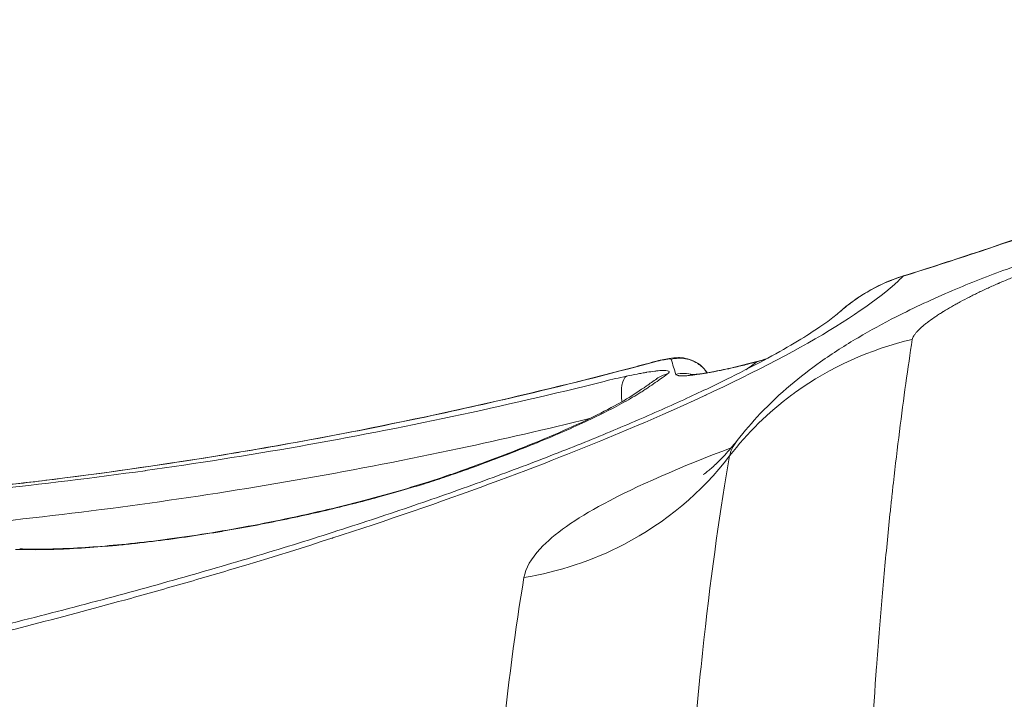
# Model space of a CAD drawing. Units: millimetres. Extents: x 929 to 13472, y 1051 to 13172.
# Drawn here: x 4082 to 4202, y 5339 to 5422 of the extents above; entities that cross this region are included whole.
import ezdxf

# ---------------------------------------------------------------- set-up
doc = ezdxf.new("R2010")
doc.units = ezdxf.units.MM
doc.styles.get("Standard").update_dxf_attribs({"font": 'arial.ttf'})
doc.dimstyles.new('ISO-25', dxfattribs={"dimtxt": 2.5, "dimasz": 2.5, "dimexe": 1.25, "dimexo": 0.625, "dimtad": 1, "dimtxsty": 'Standard', "dimcen": 2.5, "dimadec": 0, "dimazin": 0, "dimtfac": 1, "dimtmove": 0, "dimatfit": 3, "dimfxl": 1, "dimarcsym": 0})

# ---------------------------------------------------------------- blocks, each defined once
blk = doc.blocks.new('*D8')
at = {"color": 0, "lineweight": -2, "transparency": 16777216}
for p, q in [((1467.84, 12732.48), (1467.84, 12743.46)), ((13471.58, 12732.25), (13471.58, 12743.46)), ((1617.84, 12742.21), (13321.58, 12742.21))]:
    blk.add_line(p, q, dxfattribs=at)
at = {"color": 0, "transparency": 16777216}
for points in [[(1617.84, 12767.21), (1617.84, 12717.21), (1467.84, 12742.21)], [(13321.58, 12767.21), (13321.58, 12717.21), (13471.58, 12742.21)]]:
    blk.add_solid(points, dxfattribs=at)
at = {"layer": 'Defpoints', "color": 0, "transparency": 16777216}
for p in [(13471.58, 12742.21), (1467.84, 4708.64, -36621.96), (13471.58, 4537.23, -36621.96)]:
    blk.add_point(p, dxfattribs=at)
at = {"color": 0, "transparency": 16777216, "insert": (7469.71, 12975.38), "char_height": 300, "attachment_point": 5}
blk.add_mtext('1205', dxfattribs=at)
blk = doc.blocks.new('*D9')
at = {"color": 0, "lineweight": -2, "transparency": 16777216}
for p, q in [((1366.49, 12622.67), (1358.03, 12622.67)), ((1359.28, 12472.67), (1359.28, 1202.2)), ((1366.51, 1052.2), (1358.03, 1052.2))]:
    blk.add_line(p, q, dxfattribs=at)
at = {"color": 0, "transparency": 16777216}
for points in [[(1334.28, 12472.67), (1384.28, 12472.67), (1359.28, 12622.67)], [(1334.28, 1202.2), (1384.28, 1202.2), (1359.28, 1052.2)]]:
    blk.add_solid(points, dxfattribs=at)
at = {"layer": 'Defpoints', "color": 0, "transparency": 16777216}
for p in [(7491.65, 12622.67, -36621.96), (1359.28, 1052.2), (7505.56, 1052.2, -36621.96)]:
    blk.add_point(p, dxfattribs=at)
at = {"color": 0, "transparency": 16777216, "insert": (1126.1, 6837.43), "char_height": 300, "attachment_point": 5, "rotation": 90}
blk.add_mtext('1160', dxfattribs=at)

msp = doc.modelspace()

# ---------------------------------------------------------------- linework, layer by layer
at = {"color": 0, "linetype": 'Continuous', "lineweight": 0}
for p, q in [((4172.128, 5380.261, -36621.961), (4172.162, 5380.271, -36621.961)), ((4168.869, 5369.72, -36621.961), (4168.869, 5369.722, -36621.961)), ((4163.262, 5367.5, -36621.961), (4163.262, 5367.499, -36621.961)), ((4162.178, 5367.047, -36621.961), (4162.178, 5367.047, -36621.961)), ((4164.294, 5363.846, -36621.961), (4164.295, 5363.842, -36621.961)), ((4163.325, 5362.988, -36621.961), (4163.326, 5362.984, -36621.961))]:
    msp.add_line(p, q, dxfattribs=at)
at = {"color": 0, "linetype": 'Continuous', "lineweight": 0, "extrusion": (-2.92041e-16, -5.56878e-18, -1)}
msp.add_ellipse((4157.227, 5374.648, -36621.961), major_axis=(-0.841, 3.911), ratio=0.3482668, start_param=-1.3052143, end_param=-0.1114305, dxfattribs=at)
at = {"color": 0, "linetype": 'Continuous', "lineweight": 0}
for centre, major_axis, ratio, start_param, end_param in [((4162.25, 5374.924, -36621.961), (-2.323, 3.257), 0.9615969, -0.3797252, 0.0000002), ((4141.058, 5364.518, -36621.961), (-1.402, 3.746), 0.8470025, -0.2077197, 0), ((4136.987, 5363.035, -36621.961), (-1.338, 3.77), 0.8229458, -0.2038627, 0)]:
    msp.add_ellipse(centre, major_axis=major_axis, ratio=ratio, start_param=start_param, end_param=end_param, dxfattribs=at)
at = {"color": 0, "linetype": 'Continuous', "lineweight": 0, "extrusion": (-2.75716e-16, -9.2011e-18, -1)}
msp.add_ellipse((4082.106, 5353.431, -36621.961), major_axis=(0.674, 3.929), ratio=0.0000016, start_param=0.0000002, end_param=0.0000097, dxfattribs=at)
at = {"color": 0, "linetype": 'Continuous', "lineweight": 0}
for points, knots in [([(4189.975, 5390.728, -36621.961), (4193.157, 5391.723, -36621.961), (4196.329, 5392.747, -36621.961), (4206.019, 5395.98, -36621.961), (4212.505, 5398.289, -36621.961), (4225.361, 5403.154, -36621.961), (4231.734, 5405.712, -36621.961), (4244.365, 5411.075, -36621.961), (4250.625, 5413.879, -36621.961), (4263.1, 5419.758, -36621.961), (4269.314, 5422.841, -36621.961), (4281.519, 5429.208, -36621.961), (4287.515, 5432.489, -36621.961), (4299.382, 5439.29, -36621.961), (4305.254, 5442.813, -36621.961), (4316.851, 5450.088, -36621.961), (4322.577, 5453.841, -36621.961), (4333.858, 5461.562, -36621.961), (4339.42, 5465.526, -36621.961), (4350.435, 5473.714, -36621.961), (4355.889, 5477.943, -36621.961), (4366.546, 5486.557, -36621.961), (4371.755, 5490.941, -36621.961), (4382.011, 5499.927, -36621.961), (4387.059, 5504.531, -36621.961), (4396.976, 5513.94, -36621.961), (4401.845, 5518.749, -36621.961), (4411.396, 5528.56, -36621.961), (4416.08, 5533.566, -36621.961), (4425.246, 5543.761, -36621.961), (4429.731, 5548.953, -36621.961), (4438.46, 5559.483, -36621.961), (4442.708, 5564.822, -36621.961), (4450.98, 5575.655, -36621.961), (4455.007, 5581.151, -36621.961), (4462.871, 5592.336, -36621.961), (4466.709, 5598.028, -36621.961), (4474.15, 5609.557, -36621.961), (4477.756, 5615.396, -36621.961), (4484.724, 5627.199, -36621.961), (4488.087, 5633.164, -36621.961), (4494.574, 5645.222, -36621.961), (4497.699, 5651.317, -36621.961), (4503.695, 5663.615, -36621.961), (4506.568, 5669.82, -36621.961), (4512.102, 5682.392, -36621.961), (4514.757, 5688.765, -36621.961), (4519.799, 5701.579, -36621.961), (4522.187, 5708.023, -36621.961), (4526.852, 5721.415, -36621.961), (4529.111, 5728.373, -36621.961), (4531.224, 5735.374, -36621.961)], [0, 0, 0, 0, 10.0004376, 10.0004376, 30.6447859, 30.6447859, 51.2389143, 51.2389143, 71.8098647, 71.8098647, 92.6117079, 92.6117079, 113.1081589, 113.1081589, 133.6448009, 133.6448009, 154.1761236, 154.1761236, 174.6560227, 174.6560227, 195.3515867, 195.3515867, 215.7679733, 215.7679733, 236.2573404, 236.2573404, 256.7789382, 256.7789382, 277.3352392, 277.3352392, 297.9096724, 297.9096724, 318.3679007, 318.3679007, 338.801258, 338.801258, 359.3871141, 359.3871141, 379.9677153, 379.9677153, 400.5033037, 400.5033037, 421.044083, 421.044083, 441.5493368, 441.5493368, 462.2529398, 462.2529398, 482.8601676, 482.8601676, 504.798236, 504.798236, 504.798236, 504.798236]), ([(4189.984, 5390.702, -36621.961), (4195.011, 5392.272, -36621.961), (4200.003, 5393.913, -36621.961), (4207.438, 5396.483, -36621.961), (4209.908, 5397.358, -36621.961), (4213.599, 5398.697, -36621.961), (4215.441, 5399.373, -36621.961), (4217.585, 5400.173, -36621.961), (4218.502, 5400.519, -36621.961), (4219.114, 5400.75, -36621.961), (4219.421, 5400.866, -36621.961), (4224.589, 5402.83, -36621.961), (4229.451, 5404.761, -36621.961), (4236.738, 5407.785, -36621.961), (4239.166, 5408.814, -36621.961), (4242.806, 5410.39, -36621.961), (4244.626, 5411.186, -36621.961), (4246.748, 5412.129, -36621.961), (4247.657, 5412.536, -36621.961), (4248.264, 5412.807, -36621.961), (4248.568, 5412.944, -36621.961), (4253.701, 5415.258, -36621.961), (4258.482, 5417.501, -36621.961), (4265.58, 5420.963, -36621.961), (4267.933, 5422.132, -36621.961), (4271.445, 5423.911, -36621.961), (4273.196, 5424.807, -36621.961), (4275.231, 5425.862, -36621.961), (4276.101, 5426.317, -36621.961), (4276.681, 5426.621, -36621.961), (4276.97, 5426.772, -36621.961), (4281.912, 5429.371, -36621.961), (4286.527, 5431.889, -36621.961), (4293.392, 5435.773, -36621.961), (4295.671, 5437.086, -36621.961), (4299.076, 5439.082, -36621.961), (4300.775, 5440.087, -36621.961), (4302.75, 5441.271, -36621.961), (4303.737, 5441.866, -36621.961), (4304.159, 5442.121, -36621.961), (4304.441, 5442.292, -36621.961), (4304.583, 5442.378, -36621.961), (4309.178, 5445.168, -36621.961), (4313.606, 5447.949, -36621.961), (4320.203, 5452.234, -36621.961), (4322.395, 5453.681, -36621.961), (4326.764, 5456.614, -36621.961), (4328.942, 5458.1, -36621.961), (4335.448, 5462.611, -36621.961), (4339.725, 5465.674, -36621.961), (4346.05, 5470.352, -36621.961), (4349.191, 5472.711, -36621.961), (4352.815, 5475.5, -36621.961), (4354.618, 5476.904, -36621.961), (4355.389, 5477.507, -36621.961), (4355.902, 5477.91, -36621.961), (4356.157, 5478.11, -36621.961), (4364.658, 5484.808, -36621.961), (4372.702, 5491.556, -36621.961), (4384.469, 5502.062, -36621.961), (4388.341, 5505.628, -36621.961), (4394.074, 5511.072, -36621.961), (4396.921, 5513.817, -36621.961), (4399.741, 5516.599, -36621.961), (4401.614, 5518.461, -36621.961), (4402.547, 5519.395, -36621.961), (4410.929, 5527.854, -36621.961), (4418.111, 5535.56, -36621.961), (4428.484, 5547.397, -36621.961), (4431.875, 5551.389, -36621.961), (4436.863, 5557.445, -36621.961), (4439.332, 5560.491, -36621.961), (4442.169, 5564.074, -36621.961), (4443.375, 5565.616, -36621.961), (4444.178, 5566.646, -36621.961), (4444.576, 5567.16, -36621.961), (4448.18, 5571.819, -36621.961), (4451.323, 5576.015, -36621.961), (4455.949, 5582.39, -36621.961), (4458.239, 5585.598, -36621.961), (4460.872, 5589.376, -36621.961), (4461.992, 5591.003, -36621.961), (4462.551, 5591.818, -36621.961), (4462.737, 5592.089, -36621.961), (4463.109, 5592.633, -36621.961), (4463.293, 5592.904, -36621.961), (4466.46, 5597.56, -36621.961), (4469.367, 5601.975, -36621.961), (4473.614, 5608.647, -36621.961), (4475.012, 5610.879, -36621.961), (4477.08, 5614.24, -36621.961), (4478.107, 5615.924, -36621.961), (4479.293, 5617.893, -36621.961), (4479.798, 5618.738, -36621.961), (4480.135, 5619.302, -36621.961), (4480.302, 5619.582, -36621.961), (4483.169, 5624.406, -36621.961), (4485.797, 5628.987, -36621.961), (4489.632, 5635.917, -36621.961), (4490.893, 5638.237, -36621.961), (4492.757, 5641.732, -36621.961), (4493.682, 5643.484, -36621.961), (4494.751, 5645.533, -36621.961), (4495.282, 5646.56, -36621.961), (4495.509, 5647, -36621.961), (4495.66, 5647.294, -36621.961), (4495.736, 5647.442, -36621.961), (4500.6, 5656.909, -36621.961), (4505.138, 5666.442, -36621.961), (4511.566, 5681.071, -36621.961), (4513.617, 5685.939, -36621.961), (4515.822, 5691.403, -36621.961), (4516.188, 5692.314, -36621.961), (4516.55, 5693.224, -36621.961), (4516.791, 5693.83, -36621.961), (4516.912, 5694.137, -36621.961), (4517.517, 5695.668, -36621.961), (4518.475, 5698.121, -36621.961), (4519.648, 5701.195, -36621.961), (4520.456, 5703.35, -36621.961), (4520.8, 5704.275, -36621.961), (4521.029, 5704.892, -36621.961), (4521.144, 5705.202, -36621.961), (4524.874, 5715.32, -36621.961), (4528.205, 5725.272, -36621.961), (4531.25, 5735.367, -36621.961)], [0, 0, 0, 0, 0.03125, 0.03125, 0.046875, 0.046875, 0.0546875, 0.0585937, 0.0605469, 0.0605469, 0.0625, 0.0625, 0.09375, 0.09375, 0.109375, 0.109375, 0.1171875, 0.1210937, 0.1230469, 0.1230469, 0.125, 0.125, 0.15625, 0.15625, 0.171875, 0.171875, 0.1796875, 0.1835937, 0.1855469, 0.1855469, 0.1875, 0.1875, 0.21875, 0.21875, 0.234375, 0.234375, 0.2421875, 0.2460937, 0.2480469, 0.2490234, 0.2490234, 0.25, 0.25, 0.28125, 0.28125, 0.296875, 0.296875, 0.3125, 0.3125, 0.34375, 0.34375, 0.359375, 0.3671875, 0.3710937, 0.3730469, 0.3730469, 0.375, 0.375, 0.4375, 0.4375, 0.46875, 0.46875, 0.484375, 0.4921875, 0.4921875, 0.5, 0.5, 0.5625, 0.5625, 0.59375, 0.59375, 0.609375, 0.6171875, 0.6210938, 0.6210938, 0.625, 0.625, 0.65625, 0.65625, 0.671875, 0.6796875, 0.6835938, 0.6835938, 0.6855469, 0.6855469, 0.6875, 0.6875, 0.71875, 0.71875, 0.734375, 0.734375, 0.7421875, 0.7460938, 0.7480469, 0.7480469, 0.75, 0.75, 0.78125, 0.78125, 0.796875, 0.796875, 0.8046875, 0.8085938, 0.8105469, 0.8115234, 0.8115234, 0.8125, 0.8125, 0.875, 0.875, 0.90625, 0.90625, 0.9101563, 0.9121094, 0.9121094, 0.9140625, 0.9140625, 0.921875, 0.9296875, 0.9335938, 0.9355469, 0.9355469, 0.9375, 0.9375, 1, 1, 1, 1]), ([(4169.739, 5370.658, -36621.961), (4170.63, 5371.803, -36621.961), (4171.569, 5372.893, -36621.961), (4173.74, 5375.181, -36621.961), (4174.983, 5376.344, -36621.961), (4177.426, 5378.419, -36621.961), (4178.659, 5379.369, -36621.961), (4181.414, 5381.321, -36621.961), (4182.919, 5382.281, -36621.961), (4185.984, 5384.092, -36621.961), (4187.527, 5384.934, -36621.961), (4191.326, 5386.871, -36621.961), (4193.617, 5387.934, -36621.961), (4198.134, 5389.863, -36621.961), (4200.371, 5390.748, -36621.961), (4203.965, 5392.038, -36621.961), (4205.291, 5392.487, -36621.961), (4206.626, 5392.903, -36621.961)], [0, 0, 0, 0, 4.4100825, 4.4100825, 9.655458, 9.655458, 14.5931425, 14.5931425, 20.6128559, 20.6128559, 26.5235901, 26.5235901, 34.7747421, 34.7747421, 42.1748316, 42.1748316, 46.3731744, 46.3731744, 46.3731744, 46.3731744]), ([(4191.078, 5382.992, -36621.961), (4191.089, 5383.064, -36621.961), (4191.127, 5383.183, -36621.961), (4191.209, 5383.339, -36621.961), (4191.26, 5383.422, -36621.961), (4191.288, 5383.465, -36621.961), (4191.302, 5383.487, -36621.961), (4191.308, 5383.496, -36621.961), (4191.313, 5383.502, -36621.961), (4191.315, 5383.506, -36621.961), (4191.375, 5383.594, -36621.961), (4191.477, 5383.727, -36621.961), (4191.619, 5383.891, -36621.961), (4191.697, 5383.975, -36621.961), (4191.737, 5384.017, -36621.961), (4191.754, 5384.036, -36621.961), (4191.766, 5384.048, -36621.961), (4191.773, 5384.055, -36621.961), (4191.951, 5384.239, -36621.961), (4192.15, 5384.425, -36621.961), (4192.487, 5384.713, -36621.961), (4192.665, 5384.859, -36621.961), (4192.89, 5385.035, -36621.961), (4193.006, 5385.123, -36621.961), (4193.066, 5385.168, -36621.961), (4193.091, 5385.187, -36621.961), (4193.108, 5385.2, -36621.961), (4193.118, 5385.207, -36621.961), (4193.382, 5385.403, -36621.961), (4193.793, 5385.694, -36621.961), (4194.319, 5386.04, -36621.961), (4194.593, 5386.215, -36621.961), (4194.734, 5386.303, -36621.961), (4194.794, 5386.341, -36621.961), (4194.835, 5386.366, -36621.961), (4194.856, 5386.379, -36621.961), (4195.191, 5386.586, -36621.961), (4195.684, 5386.88, -36621.961), (4196.205, 5387.175, -36621.961), (4196.559, 5387.372, -36621.961), (4196.74, 5387.471, -36621.961), (4197.286, 5387.766, -36621.961), (4197.846, 5388.06, -36621.961), (4198.524, 5388.4, -36621.961), (4198.87, 5388.569, -36621.961), (4199.019, 5388.642, -36621.961), (4199.118, 5388.69, -36621.961), (4199.167, 5388.714, -36621.961), (4199.63, 5388.936, -36621.961), (4200.253, 5389.228, -36621.961), (4200.993, 5389.561, -36621.961), (4201.367, 5389.726, -36621.961), (4201.554, 5389.807, -36621.961), (4201.634, 5389.842, -36621.961), (4201.688, 5389.865, -36621.961), (4201.713, 5389.876, -36621.961), (4202.198, 5390.086, -36621.961), (4202.654, 5390.277, -36621.961), (4203.337, 5390.555, -36621.961), (4203.679, 5390.691, -36621.961), (4204.077, 5390.847, -36621.961), (4204.276, 5390.924, -36621.961), (4204.375, 5390.962, -36621.961), (4204.418, 5390.978, -36621.961), (4204.446, 5390.989, -36621.961), (4204.459, 5390.994, -36621.961), (4204.72, 5391.094, -36621.961), (4205.085, 5391.23, -36621.961), (4205.503, 5391.382, -36621.961), (4205.71, 5391.456, -36621.961), (4205.814, 5391.493, -36621.961), (4205.858, 5391.509, -36621.961), (4205.887, 5391.519, -36621.961), (4205.9, 5391.524, -36621.961), (4206.441, 5391.714, -36621.961), (4206.936, 5391.879, -36621.961), (4207.402, 5392.026, -36621.961)], [0, 0, 0, 0, 0.03125, 0.046875, 0.0546875, 0.0585938, 0.0605469, 0.0615234, 0.0615234, 0.0625, 0.0625, 0.09375, 0.109375, 0.1171875, 0.1210938, 0.1230469, 0.1230469, 0.125, 0.125, 0.1875, 0.1875, 0.21875, 0.234375, 0.2421875, 0.2460938, 0.2480469, 0.2480469, 0.25, 0.25, 0.3125, 0.34375, 0.359375, 0.3671875, 0.3710938, 0.3710938, 0.375, 0.375, 0.4375, 0.46875, 0.46875, 0.5, 0.5, 0.5625, 0.59375, 0.609375, 0.6171875, 0.6171875, 0.625, 0.625, 0.6875, 0.71875, 0.734375, 0.7421875, 0.7460937, 0.7460937, 0.75, 0.75, 0.8125, 0.8125, 0.84375, 0.859375, 0.8671875, 0.8710937, 0.8730469, 0.8730469, 0.875, 0.875, 0.90625, 0.921875, 0.9296875, 0.9335937, 0.9355469, 0.9355469, 0.9375, 0.9375, 1, 1, 1, 1]), ([(4189.984, 5390.702, -36621.961), (4189.793, 5390.513, -36621.961), (4189.594, 5390.323, -36621.961), (4184.388, 5385.518, -36621.961), (4174.571, 5379.955, -36621.961), (4156.829, 5372.133, -36621.961), (4152.672, 5370.406, -36621.961), (4137.106, 5364.28, -36621.961), (4124.188, 5359.795, -36621.961), (4107.599, 5354.789, -36621.961), (4105.312, 5354.113, -36621.961), (4100.636, 5352.76, -36621.961), (4098.247, 5352.083, -36621.961), (4088.023, 5349.252, -36621.961), (4079.884, 5347.151, -36621.961), (4070.15, 5344.811, -36621.961), (4068.826, 5344.496, -36621.961), (4063.424, 5343.227, -36621.961), (4058.546, 5342.118, -36621.961), (4053.593, 5341.035, -36621.961), (4052.598, 5340.819, -36621.961), (4052.361, 5340.767, -36621.961), (4052.124, 5340.715, -36621.961)], [0, 0, 0, 0, 0.01448088, 0.01448088, 0.36467966, 0.36467966, 0.46180107, 0.46180107, 0.70480988, 0.70480988, 0.74299022, 0.74299022, 0.78174665, 0.78174665, 0.90655792, 0.90655792, 0.92609221, 0.92609221, 0.98585351, 0.99663844, 0.99663844, 1, 1, 1, 1]), ([(4182.208, 5386.32, -36621.961), (4183.242, 5387.241, -36621.961), (4184.371, 5388.066, -36621.961), (4186.761, 5389.474, -36621.961), (4188.035, 5390.064, -36621.961), (4189.556, 5390.593, -36621.961), (4189.765, 5390.662, -36621.961), (4189.975, 5390.727, -36621.961)], [0, 0, 0, 0, 4.1537126, 4.1537126, 8.3243338, 8.3243338, 8.9846948, 8.9846948, 8.9846948, 8.9846948]), ([(4182.213, 5386.325, -36621.961), (4182.704, 5386.761, -36621.961), (4183.179, 5387.141, -36621.961), (4183.959, 5387.722, -36621.961), (4184.278, 5387.944, -36621.961), (4184.729, 5388.243, -36621.961), (4184.875, 5388.336, -36621.961), (4185.086, 5388.469, -36621.961), (4185.19, 5388.533, -36621.961), (4185.307, 5388.605, -36621.961), (4185.365, 5388.64, -36621.961), (4185.394, 5388.657, -36621.961), (4185.409, 5388.665, -36621.961), (4185.415, 5388.669, -36621.961), (4185.419, 5388.672, -36621.961), (4185.42, 5388.672, -36621.961), (4186.981, 5389.603, -36621.961), (4188.529, 5390.256, -36621.961), (4189.983, 5390.702, -36621.961)], [0.08266462, 0.08266462, 0.08266462, 0.08266462, 0.25, 0.25, 0.375, 0.375, 0.4375, 0.4375, 0.46875, 0.484375, 0.4921875, 0.49609375, 0.49804688, 0.49902344, 0.49902344, 0.5, 0.5, 0.99991883, 0.99991883, 0.99991883, 0.99991883]), ([(4051.768, 5341.601, -36621.961), (4054.899, 5342.264, -36621.961), (4058.006, 5342.938, -36621.961), (4065.025, 5344.5, -36621.961), (4068.921, 5345.396, -36621.961), (4076.594, 5347.221, -36621.961), (4080.374, 5348.151, -36621.961), (4087.809, 5350.041, -36621.961), (4091.466, 5351.002, -36621.961), (4098.634, 5352.95, -36621.961), (4102.148, 5353.937, -36621.961), (4109.02, 5355.932, -36621.961), (4112.38, 5356.94, -36621.961), (4118.918, 5358.965, -36621.961), (4122.098, 5359.983, -36621.961), (4128.277, 5362.023, -36621.961), (4131.278, 5363.046, -36621.961), (4137.07, 5365.085, -36621.961), (4139.865, 5366.1, -36621.961), (4145.224, 5368.111, -36621.961), (4147.795, 5369.108, -36621.961), (4152.694, 5371.068, -36621.961), (4155.018, 5372.031, -36621.961), (4159.484, 5373.946, -36621.961), (4161.607, 5374.889, -36621.961), (4165.499, 5376.681, -36621.961), (4167.284, 5377.534, -36621.961), (4170.573, 5379.17, -36621.961), (4172.084, 5379.955, -36621.961), (4174.803, 5381.433, -36621.961), (4176.021, 5382.129, -36621.961), (4178.134, 5383.402, -36621.961), (4179.041, 5383.984, -36621.961), (4180.523, 5384.993, -36621.961), (4181.113, 5385.429, -36621.961), (4181.84, 5386.002, -36621.961), (4182.067, 5386.194, -36621.961), (4182.214, 5386.324, -36621.961)], [0.0049421, 0.0049421, 0.0049421, 0.0049421, 10.0029729, 10.0029729, 22.8167294, 22.8167294, 35.6212087, 35.6212087, 48.4422977, 48.4422977, 61.2624816, 61.2624816, 74.096784, 74.096784, 86.8917532, 86.8917532, 99.6992251, 99.6992251, 112.4587758, 112.4587758, 125.1302179, 125.1302179, 137.7136211, 137.7136211, 150.3934755, 150.3934755, 162.4817341, 162.4817341, 174.3722077, 174.3722077, 185.9507229, 185.9507229, 197.0738834, 197.0738834, 207.5777009, 207.5777009, 214.304618, 214.304618, 214.304618, 214.304618]), ([(4168.824, 5368.782, -36621.961), (4170.979, 5371.584, -36621.961), (4173.537, 5374.095, -36621.961), (4176.405, 5376.22, -36621.961), (4176.555, 5376.33, -36621.961), (4176.705, 5376.44, -36621.961), (4176.856, 5376.548, -36621.961), (4181.077, 5379.581, -36621.961), (4185.942, 5381.788, -36621.961), (4191.078, 5382.992, -36621.961)], [0, 0, 0, 0, 0.39883253, 0.39883253, 0.39883253, 0.41958616, 0.41958616, 0.41958616, 0.99999503, 0.99999503, 0.99999503, 0.99999503]), ([(4191.09, 4971.5, -36621.961), (4190.543, 4984.108, -36621.961), (4190.001, 4996.512, -36621.961), (4188.961, 5020.864, -36621.961), (4188.462, 5032.812, -36621.961), (4187.528, 5056.224, -36621.961), (4187.093, 5067.689, -36621.961), (4186.492, 5084.516, -36621.961), (4186.301, 5090.064, -36621.961), (4186.027, 5098.292, -36621.961), (4185.938, 5101.018, -36621.961), (4185.809, 5105.085, -36621.961), (4185.766, 5106.436, -36621.961), (4185.703, 5108.458, -36621.961), (4185.672, 5109.467, -36621.961), (4185.636, 5110.641, -36621.961), (4185.618, 5111.228, -36621.961), (4185.609, 5111.521, -36621.961), (4185.605, 5111.647, -36621.961), (4185.603, 5111.731, -36621.961), (4185.601, 5111.771, -36621.961), (4185.26, 5123.009, -36621.961), (4184.961, 5133.93, -36621.961), (4184.576, 5149.902, -36621.961), (4184.458, 5155.157, -36621.961), (4184.297, 5162.938, -36621.961), (4184.246, 5165.514, -36621.961), (4184.173, 5169.352, -36621.961), (4184.138, 5171.265, -36621.961), (4184.099, 5173.485, -36621.961), (4184.079, 5174.593, -36621.961), (4184.071, 5175.067, -36621.961), (4184.066, 5175.382, -36621.961), (4184.063, 5175.539, -36621.961), (4183.973, 5180.787, -36621.961), (4183.898, 5185.797, -36621.961), (4183.8, 5193.195, -36621.961), (4183.77, 5195.642, -36621.961), (4183.73, 5199.282, -36621.961), (4183.711, 5201.095, -36621.961), (4183.69, 5203.197, -36621.961), (4183.681, 5204.095, -36621.961), (4183.676, 5204.693, -36621.961), (4183.673, 5204.99, -36621.961), (4183.627, 5210.088, -36621.961), (4183.595, 5214.814, -36621.961), (4183.562, 5221.795, -36621.961), (4183.554, 5224.104, -36621.961), (4183.545, 5227.54, -36621.961), (4183.542, 5229.251, -36621.961), (4183.541, 5230.952, -36621.961), (4183.54, 5232.084, -36621.961), (4183.54, 5232.65, -36621.961), (4183.54, 5242.212, -36621.961), (4183.583, 5250.892, -36621.961), (4183.712, 5263.429, -36621.961), (4183.766, 5267.528, -36621.961), (4183.863, 5273.555, -36621.961), (4183.916, 5276.538, -36621.961), (4183.984, 5279.964, -36621.961), (4184.02, 5281.664, -36621.961), (4184.036, 5282.39, -36621.961), (4184.047, 5282.873, -36621.961), (4184.052, 5283.115, -36621.961), (4184.23, 5291.031, -36621.961), (4184.446, 5298.375, -36621.961), (4184.833, 5308.887, -36621.961), (4184.973, 5312.308, -36621.961), (4185.198, 5317.312, -36621.961), (4185.314, 5319.782, -36621.961), (4185.457, 5322.609, -36621.961), (4185.53, 5324.008, -36621.961), (4185.566, 5324.705, -36621.961), (4185.585, 5325.052, -36621.961), (4185.593, 5325.201, -36621.961), (4185.598, 5325.3, -36621.961), (4185.601, 5325.35, -36621.961), (4185.939, 5331.618, -36621.961), (4186.315, 5337.521, -36621.961), (4186.781, 5343.8, -36621.961), (4186.859, 5344.839, -36621.961), (4186.939, 5345.866, -36621.961), (4186.972, 5346.293, -36621.961), (4186.979, 5346.379, -36621.961), (4186.992, 5346.545, -36621.961), (4187.012, 5346.794, -36621.961), (4187.137, 5348.366, -36621.961), (4187.258, 5349.829, -36621.961), (4187.587, 5353.673, -36621.961), (4187.815, 5356.156, -36621.961), (4188.168, 5359.76, -36621.961), (4188.288, 5360.941, -36621.961), (4188.47, 5362.683, -36621.961), (4188.531, 5363.259, -36621.961), (4188.608, 5363.972, -36621.961), (4188.624, 5364.117, -36621.961), (4188.654, 5364.391, -36621.961), (4188.699, 5364.802, -36621.961), (4188.744, 5365.211, -36621.961), (4189.016, 5367.651, -36621.961), (4189.264, 5369.746, -36621.961), (4190.023, 5375.806, -36621.961), (4190.548, 5379.547, -36621.961), (4191.078, 5382.992, -36621.961)], [0, 0, 0, 0, 0.0625, 0.0625, 0.125, 0.125, 0.1875, 0.1875, 0.21875, 0.21875, 0.234375, 0.234375, 0.2421875, 0.2421875, 0.2460938, 0.2480469, 0.2490234, 0.2495117, 0.2497559, 0.2497559, 0.25, 0.25, 0.3125, 0.3125, 0.34375, 0.34375, 0.359375, 0.359375, 0.3671875, 0.3710938, 0.3730469, 0.3740234, 0.3740234, 0.375, 0.375, 0.40625, 0.40625, 0.421875, 0.421875, 0.4296875, 0.4335938, 0.4355469, 0.4355469, 0.4375, 0.4375, 0.46875, 0.46875, 0.484375, 0.484375, 0.4921875, 0.4960938, 0.4960938, 0.5, 0.5, 0.5625, 0.5625, 0.59375, 0.59375, 0.609375, 0.6171875, 0.6210938, 0.6230469, 0.6230469, 0.625, 0.625, 0.6875, 0.6875, 0.71875, 0.71875, 0.734375, 0.7421875, 0.7460938, 0.7480469, 0.7490234, 0.7495117, 0.7495117, 0.75, 0.75, 0.8125, 0.8125, 0.8203125, 0.8242188, 0.8242188, 0.8251953, 0.8251953, 0.8261719, 0.828125, 0.84375, 0.84375, 0.875, 0.875, 0.890625, 0.890625, 0.8984375, 0.8984375, 0.9003906, 0.9003906, 0.9023438, 0.90625, 0.90625, 0.9375, 0.9375, 1, 1, 1, 1]), ([(4159.702, 5380.283, -36621.961), (4159.998, 5380.363, -36621.961), (4160.298, 5380.437, -36621.961), (4160.89, 5380.569, -36621.961), (4161.185, 5380.626, -36621.961), (4161.834, 5380.729, -36621.961), (4162.184, 5380.768, -36621.961), (4162.779, 5380.767, -36621.961), (4162.998, 5380.753, -36621.961), (4163.538, 5380.677, -36621.961), (4163.864, 5380.592, -36621.961), (4164.544, 5380.324, -36621.961), (4164.899, 5380.12, -36621.961), (4165.543, 5379.606, -36621.961), (4165.836, 5379.285, -36621.961), (4166.07, 5378.931, -36621.961)], [0, 0, 0, 0, 0.9190379, 0.9190379, 1.904289, 1.904289, 3.2102731, 3.2102731, 3.9044266, 3.9044266, 4.9150241, 4.9150241, 6.1223176, 6.1223176, 7.3971121, 7.3971121, 7.3971121, 7.3971121]), ([(4161.693, 5380.559, -36621.961), (4161.688, 5380.573, -36621.961), (4161.671, 5380.584, -36621.961), (4161.56, 5380.612, -36621.961), (4161.294, 5380.599, -36621.961), (4160.591, 5380.478, -36621.961), (4160.06, 5380.353, -36621.961), (4159.709, 5380.259, -36621.961)], [0, 0, 0, 0, 0.1277351, 0.1277351, 0.476641, 0.651094, 1, 1, 1, 1]), ([(4166.067, 5378.93, -36621.961), (4165.804, 5379.325, -36621.961), (4165.471, 5379.673, -36621.961), (4165.085, 5379.949, -36621.961), (4164.603, 5380.294, -36621.961), (4164.041, 5380.524, -36621.961), (4163.458, 5380.629, -36621.961), (4162.874, 5380.734, -36621.961), (4162.267, 5380.715, -36621.961), (4161.693, 5380.559, -36621.961)], [0.19951397, 0.19951397, 0.19951397, 0.19951397, 0.42857143, 0.42857143, 0.42857143, 0.71428571, 0.71428571, 0.71428571, 1, 1, 1, 1]), ([(4065.52, 5363.755, -36621.961), (4068.842, 5364.031, -36621.961), (4072.162, 5364.336, -36621.961), (4082.24, 5365.373, -36621.961), (4088.989, 5366.212, -36621.961), (4102.542, 5368.142, -36621.961), (4109.348, 5369.242, -36621.961), (4123.024, 5371.726, -36621.961), (4129.894, 5373.115, -36621.961), (4143.535, 5376.151, -36621.961), (4150.308, 5377.797, -36621.961), (4157.931, 5379.808, -36621.961), (4158.817, 5380.044, -36621.961), (4159.702, 5380.283, -36621.961)], [0, 0, 0, 0, 10.0004337, 10.0004337, 30.3945911, 30.3945911, 51.0703943, 51.0703943, 72.092111, 72.092111, 92.9936725, 92.9936725, 95.7443608, 95.7443608, 95.7443608, 95.7443608]), ([(4159.709, 5380.259, -36621.961), (4154.072, 5378.742, -36621.961), (4148.411, 5377.318, -36621.961), (4142.728, 5375.987, -36621.961), (4140.95, 5375.57, -36621.961), (4139.17, 5375.163, -36621.961), (4137.387, 5374.765, -36621.961)], [0, 0, 0, 0, 0.7616586, 0.7616586, 0.7616586, 1, 1, 1, 1]), ([(4162.263, 5378.726, -36621.961), (4162.278, 5378.677, -36621.961), (4162.329, 5378.638, -36621.961), (4162.416, 5378.609, -36621.961), (4162.46, 5378.594, -36621.961), (4162.512, 5378.582, -36621.961), (4162.573, 5378.572, -36621.961), (4162.604, 5378.567, -36621.961), (4162.636, 5378.563, -36621.961), (4162.671, 5378.56, -36621.961), (4162.706, 5378.556, -36621.961), (4162.743, 5378.553, -36621.961), (4162.782, 5378.55, -36621.961), (4162.94, 5378.541, -36621.961), (4163.131, 5378.541, -36621.961), (4163.354, 5378.551, -36621.961), (4163.399, 5378.554, -36621.961), (4163.444, 5378.556, -36621.961), (4163.491, 5378.559, -36621.961), (4163.562, 5378.563, -36621.961), (4163.636, 5378.569, -36621.961), (4163.713, 5378.575, -36621.961), (4163.841, 5378.585, -36621.961), (4163.978, 5378.598, -36621.961), (4164.121, 5378.613, -36621.961), (4164.407, 5378.644, -36621.961), (4164.722, 5378.684, -36621.961), (4165.064, 5378.734, -36621.961), (4165.236, 5378.759, -36621.961), (4165.412, 5378.786, -36621.961), (4165.595, 5378.816, -36621.961), (4165.778, 5378.845, -36621.961), (4165.965, 5378.876, -36621.961), (4166.16, 5378.911, -36621.961), (4166.355, 5378.945, -36621.961), (4166.554, 5378.981, -36621.961), (4166.758, 5379.019, -36621.961), (4166.86, 5379.038, -36621.961), (4166.963, 5379.058, -36621.961), (4167.067, 5379.078, -36621.961), (4167.171, 5379.098, -36621.961), (4167.274, 5379.119, -36621.961), (4167.382, 5379.14, -36621.961), (4167.811, 5379.226, -36621.961), (4168.253, 5379.319, -36621.961), (4168.705, 5379.419, -36621.961)], [0, 0, 0, 0, 0.125, 0.125, 0.125, 0.1875, 0.1875, 0.1875, 0.21875, 0.21875, 0.21875, 0.25, 0.25, 0.25, 0.375, 0.375, 0.375, 0.3998753, 0.3998753, 0.3998753, 0.4375, 0.4375, 0.4375, 0.5, 0.5, 0.5, 0.625, 0.625, 0.625, 0.6875, 0.6875, 0.6875, 0.75, 0.75, 0.75, 0.8125, 0.8125, 0.8125, 0.84375, 0.84375, 0.84375, 0.875, 0.875, 0.875, 1, 1, 1, 1]), ([(4164.005, 5378.688, -36621.961), (4164.005, 5378.688, -36621.961), (4164.023, 5378.688, -36621.961), (4164.119, 5378.69, -36621.961), (4164.235, 5378.695, -36621.961), (4164.596, 5378.724, -36621.961), (4164.878, 5378.755, -36621.961), (4165.638, 5378.858, -36621.961), (4166.162, 5378.942, -36621.961), (4167.409, 5379.169, -36621.961), (4168.168, 5379.323, -36621.961), (4169.774, 5379.683, -36621.961), (4170.637, 5379.892, -36621.961), (4171.705, 5380.171, -36621.961), (4171.915, 5380.227, -36621.961), (4172.124, 5380.283, -36621.961)], [5.9629568, 5.9629568, 5.9629568, 5.9629568, 6.5776308, 6.5776308, 7.7622477, 7.7622477, 9.4136391, 9.4136391, 11.6470525, 11.6470525, 14.273053, 14.273053, 16.9457328, 16.9457328, 17.5962981, 17.5962981, 17.5962981, 17.5962981]), ([(4168.705, 5379.419, -36621.961), (4169.252, 5379.54, -36621.961), (4169.815, 5379.672, -36621.961), (4170.395, 5379.814, -36621.961), (4170.974, 5379.957, -36621.961), (4171.552, 5380.106, -36621.961), (4172.128, 5380.262, -36621.961)], [0, 0, 0, 0, 0.5, 0.5, 0.5, 1, 1, 1, 1]), ([(4140.34, 5368.428, -36621.961), (4142.916, 5369.398, -36621.961), (4145.275, 5370.34, -36621.961), (4147.422, 5371.252, -36621.961), (4147.424, 5371.253, -36621.961), (4147.426, 5371.254, -36621.961), (4147.428, 5371.255, -36621.961), (4149.572, 5372.167, -36621.961), (4151.504, 5373.05, -36621.961), (4153.225, 5373.904, -36621.961), (4153.227, 5373.905, -36621.961), (4153.229, 5373.906, -36621.961), (4153.232, 5373.908, -36621.961), (4154.09, 5374.334, -36621.961), (4154.896, 5374.753, -36621.961), (4155.648, 5375.165, -36621.961), (4155.65, 5375.167, -36621.961), (4155.652, 5375.168, -36621.961), (4155.654, 5375.169, -36621.961), (4156.031, 5375.376, -36621.961), (4156.395, 5375.58, -36621.961), (4156.744, 5375.783, -36621.961), (4157.092, 5375.985, -36621.961), (4157.427, 5376.185, -36621.961), (4157.749, 5376.384, -36621.961), (4157.751, 5376.385, -36621.961), (4157.753, 5376.386, -36621.961), (4157.754, 5376.387, -36621.961), (4157.916, 5376.487, -36621.961), (4158.074, 5376.587, -36621.961), (4158.228, 5376.685, -36621.961), (4158.381, 5376.783, -36621.961), (4158.529, 5376.881, -36621.961), (4158.674, 5376.978, -36621.961), (4158.675, 5376.979, -36621.961), (4158.677, 5376.98, -36621.961), (4158.678, 5376.981, -36621.961), (4158.97, 5377.176, -36621.961), (4159.253, 5377.371, -36621.961), (4159.539, 5377.568, -36621.961), (4159.54, 5377.569, -36621.961), (4159.541, 5377.569, -36621.961), (4159.542, 5377.57, -36621.961), (4160.114, 5377.965, -36621.961), (4160.685, 5378.366, -36621.961), (4161.254, 5378.777, -36621.961)], [0, 0, 0, 0, 0.015426826, 0.015426826, 0.015426826, 0.015441146, 0.015441146, 0.015441146, 0.030853653, 0.030853653, 0.030853653, 0.03087527, 0.03087527, 0.03087527, 0.038567066, 0.038567066, 0.038567066, 0.038589479, 0.038589479, 0.038589479, 0.042445918, 0.042445918, 0.042445918, 0.046280479, 0.046280479, 0.046280479, 0.046301263, 0.046301263, 0.046301263, 0.048228349, 0.048228349, 0.048228349, 0.050137186, 0.050137186, 0.050137186, 0.050155172, 0.050155172, 0.050155172, 0.053993893, 0.053993893, 0.053993893, 0.054007733, 0.054007733, 0.054007733, 0.061707306, 0.061707306, 0.061707306, 0.061707306]), ([(4156.24, 5378.502, -36621.961), (4155.804, 5378.409, -36621.961), (4155.36, 5378.309, -36621.961), (4154.461, 5378.099, -36621.961), (4154.005, 5377.989, -36621.961), (4153.543, 5377.873, -36621.961)], [0, 0, 0, 0, 0.0014280512, 0.0014280512, 0.0028561024, 0.0028561024, 0.0028561024, 0.0028561024]), ([(4161.254, 5378.777, -36621.961), (4161.363, 5378.855, -36621.961), (4161.428, 5378.923, -36621.961), (4161.45, 5378.981, -36621.961), (4161.472, 5379.039, -36621.961), (4161.45, 5379.085, -36621.961), (4161.386, 5379.12, -36621.961), (4161.386, 5379.12, -36621.961), (4161.385, 5379.121, -36621.961), (4161.385, 5379.121, -36621.961), (4161.321, 5379.156, -36621.961), (4161.212, 5379.18, -36621.961), (4161.063, 5379.191, -36621.961), (4161.063, 5379.191, -36621.961), (4161.063, 5379.191, -36621.961), (4161.062, 5379.191, -36621.961), (4160.914, 5379.203, -36621.961), (4160.725, 5379.202, -36621.961), (4160.497, 5379.19, -36621.961), (4160.497, 5379.19, -36621.961), (4160.497, 5379.19, -36621.961), (4160.497, 5379.19, -36621.961), (4160.382, 5379.184, -36621.961), (4160.258, 5379.174, -36621.961), (4160.124, 5379.162, -36621.961), (4160.124, 5379.162, -36621.961), (4160.124, 5379.162, -36621.961), (4160.124, 5379.162, -36621.961), (4159.991, 5379.149, -36621.961), (4159.849, 5379.134, -36621.961), (4159.699, 5379.116, -36621.961), (4159.699, 5379.116, -36621.961), (4159.699, 5379.116, -36621.961), (4159.699, 5379.116, -36621.961), (4159.4, 5379.08, -36621.961), (4159.069, 5379.032, -36621.961), (4158.705, 5378.974, -36621.961), (4158.704, 5378.973, -36621.961), (4158.704, 5378.973, -36621.961), (4158.703, 5378.973, -36621.961), (4158.522, 5378.944, -36621.961), (4158.332, 5378.912, -36621.961), (4158.137, 5378.877, -36621.961), (4158.137, 5378.877, -36621.961), (4158.136, 5378.877, -36621.961), (4158.135, 5378.877, -36621.961), (4157.941, 5378.842, -36621.961), (4157.742, 5378.805, -36621.961), (4157.537, 5378.766, -36621.961), (4157.536, 5378.766, -36621.961), (4157.536, 5378.766, -36621.961), (4157.535, 5378.766, -36621.961), (4157.125, 5378.687, -36621.961), (4156.693, 5378.599, -36621.961), (4156.24, 5378.502, -36621.961)], [0, 0, 0, 0, 0.001477211, 0.001477211, 0.001477211, 0.002962438, 0.002962438, 0.002962438, 0.002967949, 0.002967949, 0.002967949, 0.004448668, 0.004448668, 0.004448668, 0.004451924, 0.004451924, 0.004451924, 0.005935042, 0.005935042, 0.005935042, 0.005935899, 0.005935899, 0.005935899, 0.006677886, 0.006677886, 0.006677886, 0.006678222, 0.006678222, 0.006678222, 0.007419873, 0.007419873, 0.007419873, 0.007421181, 0.007421181, 0.007421181, 0.008903848, 0.008903848, 0.008903848, 0.008906251, 0.008906251, 0.008906251, 0.009645835, 0.009645835, 0.009645835, 0.009648328, 0.009648328, 0.009648328, 0.010387822, 0.010387822, 0.010387822, 0.010389944, 0.010389944, 0.010389944, 0.011871797, 0.011871797, 0.011871797, 0.011871797]), ([(4153.543, 5377.873, -36621.961), (4147.393, 5376.332, -36621.961), (4141.216, 5374.901, -36621.961), (4135.018, 5373.58, -36621.961), (4128.82, 5372.259, -36621.961), (4122.601, 5371.047, -36621.961), (4116.358, 5369.947, -36621.961), (4110.119, 5368.847, -36621.961), (4103.861, 5367.86, -36621.961), (4097.59, 5366.983, -36621.961), (4097.585, 5366.982, -36621.961), (4097.58, 5366.982, -36621.961), (4097.576, 5366.981, -36621.961), (4091.3, 5366.104, -36621.961), (4085.01, 5365.334, -36621.961), (4078.704, 5364.679, -36621.961)], [0, 0, 0, 0, 0.019019647, 0.019019647, 0.019019647, 0.038037365, 0.038037365, 0.038037365, 0.057045208, 0.057045208, 0.057045208, 0.057058941, 0.057058941, 0.057058941, 0.076078589, 0.076078589, 0.076078589, 0.076078589]), ([(4139.656, 5368.264, -36621.961), (4141.295, 5368.877, -36621.961), (4142.852, 5369.482, -36621.961), (4146.044, 5370.769, -36621.961), (4147.648, 5371.449, -36621.961), (4150.58, 5372.761, -36621.961), (4151.913, 5373.394, -36621.961), (4154.292, 5374.602, -36621.961), (4155.343, 5375.178, -36621.961), (4157.151, 5376.257, -36621.961), (4157.877, 5376.753, -36621.961), (4159.102, 5377.597, -36621.961), (4159.517, 5377.887, -36621.961), (4159.928, 5378.181, -36621.961)], [0, 0, 0, 0, 10.0041907, 10.0041907, 21.7464039, 21.7464039, 33.3476073, 33.3476073, 44.7642437, 44.7642437, 55.93201, 55.93201, 61.6943399, 61.6943399, 61.6943399, 61.6943399]), ([(4137.387, 5374.765, -36621.961), (4128.724, 5372.828, -36621.961), (4120.011, 5371.104, -36621.961), (4111.255, 5369.6, -36621.961), (4111.255, 5369.6, -36621.961), (4111.255, 5369.6, -36621.961), (4111.255, 5369.6, -36621.961)], [0, 0, 0, 0, 0.9999965, 0.9999965, 0.9999965, 1, 1, 1, 1]), ([(4079.118, 5360.704, -36621.961), (4085.479, 5361.367, -36621.961), (4091.821, 5362.144, -36621.961), (4098.143, 5363.029, -36621.961), (4104.466, 5363.914, -36621.961), (4110.769, 5364.91, -36621.961), (4117.051, 5366.019, -36621.961), (4123.334, 5367.128, -36621.961), (4129.597, 5368.349, -36621.961), (4135.841, 5369.682, -36621.961), (4141.158, 5370.816, -36621.961), (4146.461, 5372.032, -36621.961), (4151.75, 5373.329, -36621.961)], [0, 0, 0, 0, 0.019139912, 0.019139912, 0.019139912, 0.038279824, 0.038279824, 0.038279824, 0.057419736, 0.057419736, 0.057419736, 0.07372137, 0.07372137, 0.07372137, 0.07372137]), ([(4165.59, 5366.496, -36621.961), (4165.59, 5366.496, -36621.961), (4165.613, 5366.511, -36621.961), (4165.762, 5366.617, -36621.961), (4165.984, 5366.78, -36621.961), (4166.616, 5367.305, -36621.961), (4167.019, 5367.659, -36621.961), (4167.945, 5368.568, -36621.961), (4168.472, 5369.125, -36621.961), (4169.259, 5370.054, -36621.961), (4169.395, 5370.215, -36621.961), (4169.744, 5370.665, -36621.961)], [64.9010134, 64.9010134, 64.9010134, 64.9010134, 66.8687544, 66.8687544, 71.270869, 71.270869, 75.4562778, 75.4562778, 79.6254347, 79.6254347, 81.4305159, 81.4305159, 81.4305159, 81.4305159]), ([(4111.255, 5369.6, -36621.961), (4111.255, 5369.6, -36621.961), (4111.255, 5369.6, -36621.961), (4110.492, 5369.469, -36621.961), (4109.729, 5369.339, -36621.961), (4101.47, 5367.958, -36621.961), (4093.944, 5366.859, -36621.961), (4083.98, 5365.616, -36621.961), (4081.552, 5365.33, -36621.961), (4079.126, 5365.062, -36621.961), (4079.126, 5365.062, -36621.961), (4079.126, 5365.062, -36621.961)], [0, 0, 0, 0, 0.0000017, 0.0000017, 0.0715644, 0.0715644, 0.7740448, 0.7740448, 0.9999907, 0.9999907, 1, 1, 1, 1]), ([(4143.748, 5353.943, -36621.961), (4143.94, 5355.086, -36621.961), (4145.647, 5358.038, -36621.961), (4150.036, 5361.086, -36621.961), (4157.58, 5365.164, -36621.961), (4162.817, 5367.419, -36621.961), (4169.027, 5369.78, -36621.961)], [0, 0, 0, 0, 0.13667294, 0.34168235, 0.34168235, 0.58675417, 0.58675417, 0.58675417, 0.58675417]), ([(4168.824, 5368.782, -36621.961), (4165.411, 5364.331, -36621.961), (4157.649, 5357.838, -36621.961), (4148.006, 5354.639, -36621.961), (4143.748, 5353.943, -36621.961)], [0.00000366, 0.00000366, 0.00000366, 0.00000366, 0.57142857, 1, 1, 1, 1]), ([(4168.824, 5368.782, -36621.961), (4167.712, 5362.474, -36621.961), (4165.566, 5347.586, -36621.961), (4163.89, 5327.792, -36621.961), (4162.94, 5312.603, -36621.961), (4162.706, 5308.37, -36621.961), (4161.13, 5276.318, -36621.961), (4160.579, 5242.096, -36621.961), (4160.951, 5190.072, -36621.961), (4161.12, 5177.075, -36621.961), (4161.405, 5161.893, -36621.961), (4161.438, 5160.169, -36621.961), (4161.939, 5135.178, -36621.961), (4162.648, 5110.58, -36621.961), (4163.964, 5074.247, -36621.961), (4164.389, 5063.366, -36621.961), (4165.719, 5031.404, -36621.961), (4166.713, 5009.914, -36621.961), (4168.124, 4980.795, -36621.961), (4168.479, 4973.564, -36621.961), (4168.838, 4966.286, -36621.961)], [0, 0, 0, 0, 0.1167657, 0.2335313, 0.2335313, 0.2762219, 0.2762219, 0.5452345, 0.5452345, 0.6301822, 0.6301822, 0.6410094, 0.6410094, 0.7864867, 0.7864867, 0.8472231, 0.8472231, 0.9623121, 0.9623121, 1, 1, 1, 1]), ([(4081.785, 5357.388, -36621.961), (4082.812, 5357.35, -36621.961), (4083.921, 5357.339, -36621.961), (4085.103, 5357.355, -36621.961), (4085.694, 5357.363, -36621.961), (4086.303, 5357.378, -36621.961), (4086.931, 5357.4, -36621.961), (4086.932, 5357.4, -36621.961), (4086.933, 5357.4, -36621.961), (4086.934, 5357.4, -36621.961), (4087.56, 5357.421, -36621.961), (4088.207, 5357.45, -36621.961), (4088.859, 5357.484, -36621.961), (4088.86, 5357.484, -36621.961), (4088.86, 5357.485, -36621.961), (4088.861, 5357.485, -36621.961), (4090.165, 5357.554, -36621.961), (4091.494, 5357.647, -36621.961), (4092.843, 5357.762, -36621.961), (4092.845, 5357.762, -36621.961), (4092.847, 5357.762, -36621.961), (4092.849, 5357.762, -36621.961), (4093.522, 5357.819, -36621.961), (4094.2, 5357.882, -36621.961), (4094.882, 5357.95, -36621.961), (4094.886, 5357.95, -36621.961), (4094.889, 5357.95, -36621.961), (4094.892, 5357.951, -36621.961), (4095.573, 5358.018, -36621.961), (4096.255, 5358.091, -36621.961), (4096.933, 5358.167, -36621.961), (4096.937, 5358.167, -36621.961), (4096.942, 5358.168, -36621.961), (4096.947, 5358.168, -36621.961), (4098.303, 5358.321, -36621.961), (4099.648, 5358.489, -36621.961), (4100.982, 5358.671, -36621.961), (4100.989, 5358.672, -36621.961), (4100.997, 5358.673, -36621.961), (4101.004, 5358.674, -36621.961), (4102.336, 5358.856, -36621.961), (4103.658, 5359.052, -36621.961), (4104.97, 5359.259, -36621.961), (4104.98, 5359.261, -36621.961), (4104.989, 5359.262, -36621.961), (4104.998, 5359.264, -36621.961), (4105.649, 5359.367, -36621.961), (4106.298, 5359.473, -36621.961), (4106.938, 5359.581, -36621.961), (4106.948, 5359.583, -36621.961), (4106.959, 5359.584, -36621.961), (4106.969, 5359.586, -36621.961), (4107.608, 5359.694, -36621.961), (4108.24, 5359.804, -36621.961), (4108.865, 5359.915, -36621.961), (4108.876, 5359.917, -36621.961), (4108.886, 5359.919, -36621.961), (4108.897, 5359.921, -36621.961), (4110.157, 5360.146, -36621.961), (4111.388, 5360.379, -36621.961), (4112.595, 5360.618, -36621.961), (4112.607, 5360.62, -36621.961), (4112.618, 5360.622, -36621.961), (4112.629, 5360.625, -36621.961), (4115.053, 5361.105, -36621.961), (4117.377, 5361.61, -36621.961), (4119.613, 5362.136, -36621.961), (4119.624, 5362.139, -36621.961), (4119.635, 5362.141, -36621.961), (4119.646, 5362.144, -36621.961), (4121.881, 5362.67, -36621.961), (4123.973, 5363.202, -36621.961), (4125.94, 5363.737, -36621.961), (4125.948, 5363.739, -36621.961), (4125.956, 5363.741, -36621.961), (4125.965, 5363.744, -36621.961), (4127.934, 5364.279, -36621.961), (4129.777, 5364.817, -36621.961), (4131.499, 5365.352, -36621.961), (4131.503, 5365.353, -36621.961), (4131.508, 5365.355, -36621.961), (4131.512, 5365.356, -36621.961), (4132.375, 5365.624, -36621.961), (4133.208, 5365.892, -36621.961), (4134.009, 5366.159, -36621.961), (4134.81, 5366.425, -36621.961), (4135.575, 5366.689, -36621.961), (4136.305, 5366.95, -36621.961)], [0, 0, 0, 0, 0.004090264, 0.004090264, 0.004090264, 0.006135397, 0.006135397, 0.006135397, 0.006139261, 0.006139261, 0.006139261, 0.008180529, 0.008180529, 0.008180529, 0.008181884, 0.008181884, 0.008181884, 0.012265199, 0.012265199, 0.012265199, 0.012270793, 0.012270793, 0.012270793, 0.014306107, 0.014306107, 0.014306107, 0.014315926, 0.014315926, 0.014315926, 0.016346846, 0.016346846, 0.016346846, 0.016361058, 0.016361058, 0.016361058, 0.020429338, 0.020429338, 0.020429338, 0.020451322, 0.020451322, 0.020451322, 0.024512771, 0.024512771, 0.024512771, 0.024541587, 0.024541587, 0.024541587, 0.026554794, 0.026554794, 0.026554794, 0.026586719, 0.026586719, 0.026586719, 0.028597383, 0.028597383, 0.028597383, 0.028631851, 0.028631851, 0.028631851, 0.032684154, 0.032684154, 0.032684154, 0.032722115, 0.032722115, 0.032722115, 0.040862812, 0.040862812, 0.040862812, 0.040902644, 0.040902644, 0.040902644, 0.049049285, 0.049049285, 0.049049285, 0.049083173, 0.049083173, 0.049083173, 0.057243456, 0.057243456, 0.057243456, 0.057263702, 0.057263702, 0.057263702, 0.061353966, 0.061353966, 0.061353966, 0.065444231, 0.065444231, 0.065444231, 0.065444231]), ([(4082.299, 5357.443, -36621.961), (4083.155, 5357.412, -36621.961), (4084.11, 5357.401, -36621.961), (4086.162, 5357.423, -36621.961), (4087.272, 5357.456, -36621.961), (4089.626, 5357.568, -36621.961), (4090.886, 5357.649, -36621.961), (4093.529, 5357.859, -36621.961), (4094.925, 5357.991, -36621.961), (4097.831, 5358.306, -36621.961), (4099.352, 5358.493, -36621.961), (4102.489, 5358.919, -36621.961), (4104.111, 5359.162, -36621.961), (4107.424, 5359.701, -36621.961), (4109.119, 5360, -36621.961), (4112.541, 5360.646, -36621.961), (4114.269, 5360.998, -36621.961), (4117.714, 5361.742, -36621.961), (4119.43, 5362.138, -36621.961), (4122.804, 5362.961, -36621.961), (4124.46, 5363.391, -36621.961), (4127.66, 5364.267, -36621.961), (4129.202, 5364.715, -36621.961), (4132.124, 5365.611, -36621.961), (4133.504, 5366.061, -36621.961), (4135.07, 5366.601, -36621.961), (4135.363, 5366.703, -36621.961), (4135.649, 5366.805, -36621.961)], [0, 0, 0, 0, 3.5925791, 3.5925791, 7.2658711, 7.2658711, 11.1628335, 11.1628335, 15.3610873, 15.3610873, 19.9376536, 19.9376536, 24.9286426, 24.9286426, 30.3539059, 30.3539059, 36.2021085, 36.2021085, 42.439219, 42.439219, 49.0155287, 49.0155287, 55.8467183, 55.8467183, 62.8472914, 62.8472914, 64.4961967, 64.4961967, 64.4961967, 64.4961967]), ([(4143.76, 4961.037, -36621.961), (4143.431, 4968.143, -36621.961), (4143.108, 4975.206, -36621.961), (4141.834, 5003.649, -36621.961), (4140.958, 5024.644, -36621.961), (4139.802, 5055.864, -36621.961), (4139.435, 5066.491, -36621.961), (4138.308, 5101.972, -36621.961), (4137.712, 5125.982, -36621.961), (4137.293, 5150.372, -36621.961), (4137.265, 5152.055, -36621.961), (4137.027, 5166.871, -36621.961), (4136.885, 5179.555, -36621.961), (4136.578, 5230.326, -36621.961), (4137.03, 5263.756, -36621.961), (4138.361, 5295.091, -36621.961), (4138.56, 5299.229, -36621.961), (4139.37, 5314.076, -36621.961), (4140.816, 5333.419, -36621.961), (4142.728, 5347.875, -36621.961), (4143.748, 5353.943, -36621.961)], [0, 0, 0, 0, 0.0376879, 0.0376879, 0.1527769, 0.1527769, 0.2135133, 0.2135133, 0.3589906, 0.3589906, 0.3698178, 0.3698178, 0.4547655, 0.4547655, 0.7237781, 0.7237781, 0.7664687, 0.7664687, 0.8832343, 1, 1, 1, 1])]:
    msp.add_open_spline(points, degree=3, knots=knots, dxfattribs=at)
for points in [[(4189.975, 5390.727, -36621.961), (4189.976, 5390.727, -36621.961), (4189.978, 5390.719, -36621.961), (4189.983, 5390.702, -36621.961)], [(4172.156, 5380.291, -36621.961), (4172.579, 5380.407, -36621.961), (4172.999, 5380.536, -36621.961), (4173.414, 5380.678, -36621.961)], [(4172.162, 5380.271, -36621.961), (4172.486, 5380.361, -36621.961), (4172.877, 5380.477, -36621.961), (4173.329, 5380.631, -36621.961)], [(4159.709, 5380.259, -36621.961), (4159.704, 5380.275, -36621.961), (4159.702, 5380.283, -36621.961), (4159.702, 5380.283, -36621.961)], [(4162.263, 5378.726, -36621.961), (4162.081, 5379.308, -36621.961), (4161.894, 5379.909, -36621.961), (4161.693, 5380.559, -36621.961)], [(4170.78, 5379.287, -36621.961), (4171.258, 5379.616, -36621.961), (4171.708, 5379.941, -36621.961), (4172.128, 5380.261, -36621.961)], [(4172.124, 5380.283, -36621.961), (4172.123, 5380.284, -36621.961), (4172.125, 5380.277, -36621.961), (4172.128, 5380.262, -36621.961)], [(4172.125, 5380.28, -36621.961), (4172.136, 5380.283, -36621.961), (4172.146, 5380.286, -36621.961), (4172.157, 5380.288, -36621.961)], [(4172.157, 5380.288, -36621.961), (4172.157, 5380.288, -36621.961), (4172.159, 5380.281, -36621.961), (4172.162, 5380.271, -36621.961)], [(4164.347, 5378.698, -36621.961), (4163.67, 5378.886, -36621.961), (4162.944, 5378.902, -36621.961), (4162.263, 5378.726, -36621.961)], [(4165.982, 5376.232, -36621.961), (4165.931, 5376.208, -36621.961), (4165.881, 5376.183, -36621.961), (4165.83, 5376.159, -36621.961)], [(4190.123, 5376.405, -36621.961), (4190.123, 5376.405, -36621.961), (4190.123, 5376.405, -36621.961), (4190.123, 5376.405, -36621.961)], [(4169.739, 5370.658, -36621.961), (4169.226, 5369.996, -36621.961), (4168.924, 5369.369, -36621.961), (4168.824, 5368.782, -36621.961)], [(4135.649, 5366.805, -36621.961), (4137.035, 5367.296, -36621.961), (4138.371, 5367.783, -36621.961), (4139.656, 5368.264, -36621.961)], [(4136.305, 5366.95, -36621.961), (4137.699, 5367.447, -36621.961), (4139.045, 5367.94, -36621.961), (4140.34, 5368.428, -36621.961)], [(4168.082, 5367.846, -36621.961), (4168.082, 5367.846, -36621.961), (4168.082, 5367.846, -36621.961), (4168.082, 5367.846, -36621.961)], [(4158.688, 5359.571, -36621.961), (4158.688, 5359.571, -36621.961), (4158.688, 5359.572, -36621.961), (4158.688, 5359.573, -36621.961)], [(4158.789, 5359.636, -36621.961), (4158.789, 5359.636, -36621.961), (4158.789, 5359.635, -36621.961), (4158.788, 5359.634, -36621.961)], [(4120.479, 5358.786, -36621.961), (4120.435, 5358.772, -36621.961), (4120.392, 5358.758, -36621.961), (4120.349, 5358.745, -36621.961)]]:
    msp.add_open_spline(points, degree=3, dxfattribs=at)

# ---------------------------------------------------------------- dimensions: what is measured, and where the dimension line sits
dim = msp.add_linear_dim(base=(13471.58, 12742.209), p1=(1467.836, 4708.644, -36621.961), p2=(13471.58, 4537.229, -36621.961), text='1205', dimstyle='ISO-25', override={"dimtxt": 300, "dimasz": 150, "dimgap": 80, "dimtad": 3, "dimfxl": 50, "dimfxlon": 1})
dim.commit()
dim.dimension.update_dxf_attribs({"geometry": '*D8', "text_midpoint": (7469.708, 12975.381)})
dim = msp.add_linear_dim(base=(1359.275, 1052.202), p1=(7491.653, 12622.665, -36621.961), p2=(7505.556, 1052.202, -36621.961), angle=90, text='1160', dimstyle='ISO-25', override={"dimtxt": 300, "dimasz": 150, "dimgap": 80, "dimtad": 3, "dimfxl": 50, "dimfxlon": 1})
dim.commit()
dim.dimension.update_dxf_attribs({"geometry": '*D9', "text_midpoint": (1126.103, 6837.434)})

doc.saveas('drawing.dxf')
